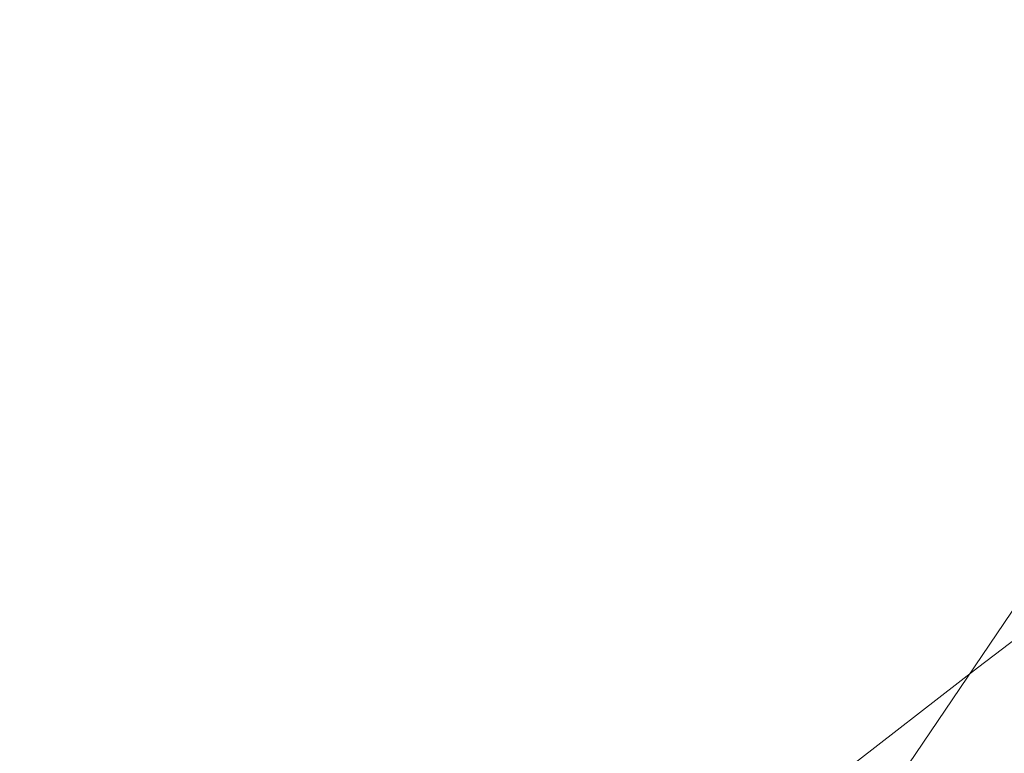
# Model space of a CAD drawing. Extents: x -1 to 1494, y -1494 to 1.
# Drawn here: x 978 to 988, y -962 to -954 of the extents above; entities that cross this region are included whole.
import ezdxf

# ---------------------------------------------------------------- set-up
doc = ezdxf.new("R2010")
doc.units = 0
doc.header["$LTSCALE"] = 500
doc.header["$MEASUREMENT"] = 0
doc.layers.add('EXC-CERAMIKA', color=7, linetype='Continuous')
doc.layers.add('EXC-CHROM', color=7, linetype='Continuous')

msp = doc.modelspace()

# ---------------------------------------------------------------- linework, layer by layer
at = {"layer": 'EXC-CERAMIKA', "lineweight": 0}
for points, invisible_edges in [([(986, -883.7, -260), (936, -936, -260), (966.4, -966.5, -135.4), (986, -883.7, -260)], 13), ([(966.4, -966.5, -135.4), (1018.1, -912.1, -135.4), (986, -883.7, -260), (966.4, -966.5, -135.4)], 15), ([(1043.4, -936.2, -38.1), (1018.1, -912.1, -135.4), (966.4, -966.5, -135.4), (1043.4, -936.2, -38.1)], 15), ([(966.4, -966.5, -135.4), (990.7, -990.7, -38.1), (1043.4, -936.2, -38.1), (966.4, -966.5, -135.4)], 14)]:
    msp.add_3dface(points, dxfattribs=dict(at, invisible_edges=invisible_edges))
at = {"layer": 'EXC-CHROM', "lineweight": 0}
for points, invisible_edges in [([(981.2, -951.816, -48.046), (979.665, -954.939, -45.124), (982.134, -951.753, -46.141), (981.2, -951.816, -48.046)], 15), ([(980.394, -954.938, -43.544), (982.134, -951.753, -46.141), (979.665, -954.939, -45.124), (980.394, -954.938, -43.544)], 15), ([(982.134, -951.753, -46.141), (980.394, -954.938, -43.544), (982.956, -951.834, -44.201), (982.134, -951.753, -46.141)], 15), ([(980.222, -951.944, -49.925), (978.838, -955.06, -46.689), (981.2, -951.816, -48.046), (980.222, -951.944, -49.925)], 15), ([(979.665, -954.939, -45.124), (981.2, -951.816, -48.046), (978.838, -955.06, -46.689), (979.665, -954.939, -45.124)], 15), ([(980.872, -955.254, -41.901), (982.956, -951.834, -44.201), (980.394, -954.938, -43.544), (980.872, -955.254, -41.901)], 15), ([(982.956, -951.834, -44.201), (980.872, -955.254, -41.901), (983.603, -952.136, -42.216), (982.956, -951.834, -44.201)], 15), ([(978.838, -955.06, -46.689), (980.222, -951.944, -49.925), (978.067, -955.099, -48.287), (978.838, -955.06, -46.689)], 15), ([(979.151, -952.23, -51.699), (978.067, -955.099, -48.287), (980.222, -951.944, -49.925), (979.151, -952.23, -51.699)], 15), ([(988.045, -951.966, -33.304), (984.96, -953.725, -36.225), (985.109, -954.563, -34.295), (988.045, -951.966, -33.304)], 15), ([(985.109, -954.563, -34.295), (988.102, -953.057, -31.089), (988.045, -951.966, -33.304), (985.109, -954.563, -34.295)], 15), ([(981.259, -955.69, -40.225), (983.603, -952.136, -42.216), (980.872, -955.254, -41.901), (981.259, -955.69, -40.225)], 15), ([(983.603, -952.136, -42.216), (981.259, -955.69, -40.225), (984.135, -952.581, -40.21), (983.603, -952.136, -42.216)], 15), ([(978.067, -955.099, -48.287), (979.151, -952.23, -51.699), (977.229, -955.262, -49.793), (978.067, -955.099, -48.287)], 15), ([(977.941, -952.769, -53.288), (977.229, -955.262, -49.793), (979.151, -952.23, -51.699), (977.941, -952.769, -53.288)], 15), ([(981.259, -955.69, -40.225), (984.611, -953.088, -38.205), (984.135, -952.581, -40.21), (981.259, -955.69, -40.225)], 15), ([(976.638, -953.5, -54.709), (976.199, -955.754, -51.082), (977.941, -952.769, -53.288), (976.638, -953.5, -54.709)], 15), ([(977.229, -955.262, -49.793), (977.941, -952.769, -53.288), (976.199, -955.754, -51.082), (977.229, -955.262, -49.793)], 15), ([(984.611, -953.088, -38.205), (981.259, -955.69, -40.225), (981.714, -956.049, -38.548), (984.611, -953.088, -38.205)], 15), ([(981.714, -956.049, -38.548), (984.96, -953.725, -36.225), (984.611, -953.088, -38.205), (981.714, -956.049, -38.548)], 15), ([(988.102, -953.057, -31.089), (985.109, -954.563, -34.295), (985.13, -955.526, -32.404), (988.102, -953.057, -31.089)], 15), ([(985.13, -955.526, -32.404), (988.024, -954.267, -28.938), (988.102, -953.057, -31.089), (985.13, -955.526, -32.404)], 15), ([(979.526, -953.564, -71.027), (982.077, -953.255, -71.521), (980.762, -954.569, -72.285), (979.526, -953.564, -71.027)], 15), ([(983.215, -954.476, -72.832), (980.762, -954.569, -72.285), (982.077, -953.255, -71.521), (983.215, -954.476, -72.832)], 15), ([(982.077, -953.255, -71.521), (984.225, -953.429, -72.26), (983.215, -954.476, -72.832), (982.077, -953.255, -71.521)], 15), ([(985.226, -954.743, -73.495), (983.215, -954.476, -72.832), (984.225, -953.429, -72.26), (985.226, -954.743, -73.495)], 15), ([(984.225, -953.429, -72.26), (985.963, -954.047, -73.091), (985.226, -954.743, -73.495), (984.225, -953.429, -72.26)], 15), ([(976.546, -954.213, -70.971), (979.526, -953.564, -71.027), (977.89, -954.976, -72.062), (976.546, -954.213, -70.971)], 15), ([(980.762, -954.569, -72.285), (977.89, -954.976, -72.062), (979.526, -953.564, -71.027), (980.762, -954.569, -72.285)], 15), ([(987.233, -953.568, -72.879), (987.267, -955.046, -74.03), (986.602, -953.695, -72.928), (987.233, -953.568, -72.879)], 15), ([(987.946, -953.55, -72.816), (987.901, -955.041, -74.048), (987.233, -953.568, -72.879), (987.946, -953.55, -72.816)], 15), ([(987.267, -955.046, -74.03), (987.233, -953.568, -72.879), (987.901, -955.041, -74.048), (987.267, -955.046, -74.03)], 15), ([(987.901, -955.041, -74.048), (987.946, -953.55, -72.816), (988.618, -955.049, -73.994), (987.901, -955.041, -74.048)], 15), ([(988.852, -953.561, -72.642), (988.618, -955.049, -73.994), (987.946, -953.55, -72.816), (988.852, -953.561, -72.642)], 15), ([(984.96, -953.725, -36.225), (981.714, -956.049, -38.548), (982.062, -956.512, -36.907), (984.96, -953.725, -36.225)], 15), ([(982.062, -956.512, -36.907), (985.109, -954.563, -34.295), (984.96, -953.725, -36.225), (982.062, -956.512, -36.907)], 15), ([(986.602, -953.695, -72.928), (986.681, -955.256, -74.136), (985.963, -954.047, -73.091), (986.602, -953.695, -72.928)], 15), ([(986.681, -955.256, -74.136), (986.602, -953.695, -72.928), (987.267, -955.046, -74.03), (986.681, -955.256, -74.136)], 15), ([(987.768, -955.61, -26.918), (989.843, -955.481, -23.222), (990.393, -953.801, -25.256), (987.768, -955.61, -26.918)], 15), ([(990.393, -953.801, -25.256), (988.024, -954.267, -28.938), (987.768, -955.61, -26.918), (990.393, -953.801, -25.256)], 15), ([(986.681, -955.256, -74.136), (985.226, -954.743, -73.495), (985.963, -954.047, -73.091), (986.681, -955.256, -74.136)], 15), ([(976.208, -956.12, -73.327), (976.546, -954.213, -70.971), (977.89, -954.976, -72.062), (976.208, -956.12, -73.327)], 15), ([(988.024, -954.267, -28.938), (985.13, -955.526, -32.404), (985.092, -956.541, -30.541), (988.024, -954.267, -28.938)], 15), ([(985.092, -956.541, -30.541), (987.768, -955.61, -26.918), (988.024, -954.267, -28.938), (985.092, -956.541, -30.541)], 15), ([(980.762, -954.569, -72.285), (983.215, -954.476, -72.832), (982.08, -955.612, -73.557), (980.762, -954.569, -72.285)], 15), ([(984.375, -955.648, -74.076), (982.08, -955.612, -73.557), (983.215, -954.476, -72.832), (984.375, -955.648, -74.076)], 15), ([(983.215, -954.476, -72.832), (985.226, -954.743, -73.495), (984.375, -955.648, -74.076), (983.215, -954.476, -72.832)], 15), ([(977.89, -954.976, -72.062), (980.762, -954.569, -72.285), (979.339, -955.813, -73.22), (977.89, -954.976, -72.062)], 15), ([(982.08, -955.612, -73.557), (979.339, -955.813, -73.22), (980.762, -954.569, -72.285), (982.08, -955.612, -73.557)], 15), ([(985.109, -954.563, -34.295), (982.062, -956.512, -36.907), (982.124, -957.26, -35.337), (985.109, -954.563, -34.295)], 15), ([(982.124, -957.26, -35.337), (985.13, -955.526, -32.404), (985.109, -954.563, -34.295), (982.124, -957.26, -35.337)], 15), ([(986.111, -955.862, -74.559), (984.375, -955.648, -74.076), (985.226, -954.743, -73.495), (986.111, -955.862, -74.559)], 15), ([(985.226, -954.743, -73.495), (986.681, -955.256, -74.136), (986.111, -955.862, -74.559), (985.226, -954.743, -73.495)], 15), ([(978.838, -955.06, -46.689), (977.334, -958, -44.155), (979.665, -954.939, -45.124), (978.838, -955.06, -46.689)], 15), ([(978.005, -957.877, -42.936), (979.665, -954.939, -45.124), (977.334, -958, -44.155), (978.005, -957.877, -42.936)], 15), ([(979.665, -954.939, -45.124), (978.005, -957.877, -42.936), (980.394, -954.938, -43.544), (979.665, -954.939, -45.124)], 15), ([(978.005, -957.877, -42.936), (980.872, -955.254, -41.901), (980.394, -954.938, -43.544), (978.005, -957.877, -42.936)], 15), ([(977.89, -954.976, -72.062), (977.841, -956.82, -74.311), (976.208, -956.12, -73.327), (977.89, -954.976, -72.062)], 15), ([(977.841, -956.82, -74.311), (977.89, -954.976, -72.062), (979.339, -955.813, -73.22), (977.841, -956.82, -74.311)], 15), ([(987.267, -955.046, -74.03), (987.098, -956.066, -74.848), (986.681, -955.256, -74.136), (987.267, -955.046, -74.03)], 15), ([(987.098, -956.066, -74.848), (987.267, -955.046, -74.03), (987.637, -956.213, -75.011), (987.098, -956.066, -74.848)], 15), ([(987.901, -955.041, -74.048), (987.637, -956.213, -75.011), (987.267, -955.046, -74.03), (987.901, -955.041, -74.048)], 15), ([(987.637, -956.213, -75.011), (987.901, -955.041, -74.048), (988.279, -956.347, -75.134), (987.637, -956.213, -75.011)], 15), ([(988.618, -955.049, -73.994), (988.279, -956.347, -75.134), (987.901, -955.041, -74.048), (988.618, -955.049, -73.994)], 15), ([(975.441, -958.136, -48.004), (978.067, -955.099, -48.287), (977.229, -955.262, -49.793), (975.441, -958.136, -48.004)], 15), ([(978.067, -955.099, -48.287), (975.441, -958.136, -48.004), (976.028, -958.131, -46.741), (978.067, -955.099, -48.287)], 15), ([(976.028, -958.131, -46.741), (978.838, -955.06, -46.689), (978.067, -955.099, -48.287), (976.028, -958.131, -46.741)], 15), ([(978.838, -955.06, -46.689), (976.028, -958.131, -46.741), (976.574, -958.218, -45.386), (978.838, -955.06, -46.689)], 15), ([(977.334, -958, -44.155), (978.838, -955.06, -46.689), (976.574, -958.218, -45.386), (977.334, -958, -44.155)], 15), ([(980.872, -955.254, -41.901), (978.005, -957.877, -42.936), (978.284, -958.248, -41.618), (980.872, -955.254, -41.901)], 15), ([(978.284, -958.248, -41.618), (981.259, -955.69, -40.225), (980.872, -955.254, -41.901), (978.284, -958.248, -41.618)], 15), ([(987.098, -956.066, -74.848), (986.111, -955.862, -74.559), (986.681, -955.256, -74.136), (987.098, -956.066, -74.848)], 15), ([(982.08, -958.12, -33.785), (985.092, -956.541, -30.541), (985.13, -955.526, -32.404), (982.08, -958.12, -33.785)], 15), ([(985.13, -955.526, -32.404), (982.124, -957.26, -35.337), (982.08, -958.12, -33.785), (985.13, -955.526, -32.404)], 15), ([(987.29, -957.099, -25.096), (989.013, -957.313, -21.494), (989.843, -955.481, -23.222), (987.29, -957.099, -25.096)], 15), ([(989.843, -955.481, -23.222), (987.768, -955.61, -26.918), (987.29, -957.099, -25.096), (989.843, -955.481, -23.222)], 15), ([(979.339, -955.813, -73.22), (982.08, -955.612, -73.557), (980.84, -956.697, -74.403), (979.339, -955.813, -73.22)], 15), ([(983.393, -956.625, -74.773), (980.84, -956.697, -74.403), (982.08, -955.612, -73.557), (983.393, -956.625, -74.773)], 15), ([(982.08, -955.612, -73.557), (984.375, -955.648, -74.076), (983.393, -956.625, -74.773), (982.08, -955.612, -73.557)], 15), ([(985.456, -956.682, -75.177), (983.393, -956.625, -74.773), (984.375, -955.648, -74.076), (985.456, -956.682, -75.177)], 15), ([(984.375, -955.648, -74.076), (986.111, -955.862, -74.559), (985.456, -956.682, -75.177), (984.375, -955.648, -74.076)], 15), ([(987.768, -955.61, -26.918), (985.092, -956.541, -30.541), (984.908, -957.664, -28.786), (987.768, -955.61, -26.918)], 15), ([(984.908, -957.664, -28.786), (987.29, -957.099, -25.096), (987.768, -955.61, -26.918), (984.908, -957.664, -28.786)], 15), ([(981.259, -955.69, -40.225), (978.284, -958.248, -41.618), (978.498, -958.72, -40.25), (981.259, -955.69, -40.225)], 15), ([(978.498, -958.72, -40.25), (981.714, -956.049, -38.548), (981.259, -955.69, -40.225), (978.498, -958.72, -40.25)], 15), ([(979.339, -955.813, -73.22), (979.513, -957.59, -75.337), (977.841, -956.82, -74.311), (979.339, -955.813, -73.22)], 15), ([(979.513, -957.59, -75.337), (979.339, -955.813, -73.22), (980.84, -956.697, -74.403), (979.513, -957.59, -75.337)], 15), ([(986.887, -956.703, -75.378), (985.456, -956.682, -75.177), (986.111, -955.862, -74.559), (986.887, -956.703, -75.378)], 15), ([(986.111, -955.862, -74.559), (987.098, -956.066, -74.848), (986.887, -956.703, -75.378), (986.111, -955.862, -74.559)], 15), ([(981.714, -956.049, -38.548), (978.498, -958.72, -40.25), (978.973, -958.898, -38.877), (981.714, -956.049, -38.548)], 15), ([(978.973, -958.898, -38.877), (982.062, -956.512, -36.907), (981.714, -956.049, -38.548), (978.973, -958.898, -38.877)], 15), ([(987.098, -956.066, -74.848), (987.562, -957.186, -75.874), (986.887, -956.703, -75.378), (987.098, -956.066, -74.848)], 15), ([(987.562, -957.186, -75.874), (987.098, -956.066, -74.848), (987.637, -956.213, -75.011), (987.562, -957.186, -75.874)], 15), ([(976.401, -957.628, -75.456), (976.208, -956.12, -73.327), (977.841, -956.82, -74.311), (976.401, -957.628, -75.456)], 15), ([(987.637, -956.213, -75.011), (988.199, -957.428, -76.119), (987.562, -957.186, -75.874), (987.637, -956.213, -75.011)], 15), ([(988.199, -957.428, -76.119), (987.637, -956.213, -75.011), (988.279, -956.347, -75.134), (988.199, -957.428, -76.119)], 15), ([(982.062, -956.512, -36.907), (978.973, -958.898, -38.877), (979.356, -959.152, -37.558), (982.062, -956.512, -36.907)], 15), ([(979.356, -959.152, -37.558), (982.124, -957.26, -35.337), (982.062, -956.512, -36.907), (979.356, -959.152, -37.558)], 15), ([(980.84, -956.697, -74.403), (983.393, -956.625, -74.773), (982.302, -957.568, -75.544), (980.84, -956.697, -74.403)], 15), ([(985.092, -956.541, -30.541), (982.08, -958.12, -33.785), (982.109, -958.914, -32.199), (985.092, -956.541, -30.541)], 15), ([(982.109, -958.914, -32.199), (984.908, -957.664, -28.786), (985.092, -956.541, -30.541), (982.109, -958.914, -32.199)], 15), ([(984.613, -957.538, -75.865), (982.302, -957.568, -75.544), (983.393, -956.625, -74.773), (984.613, -957.538, -75.865)], 15), ([(983.393, -956.625, -74.773), (985.456, -956.682, -75.177), (984.613, -957.538, -75.865), (983.393, -956.625, -74.773)], 15), ([(980.84, -956.697, -74.403), (981.126, -958.371, -76.345), (979.513, -957.59, -75.337), (980.84, -956.697, -74.403)], 15), ([(981.126, -958.371, -76.345), (980.84, -956.697, -74.403), (982.302, -957.568, -75.544), (981.126, -958.371, -76.345)], 15), ([(986.395, -957.502, -76.062), (984.613, -957.538, -75.865), (985.456, -956.682, -75.177), (986.395, -957.502, -76.062)], 15), ([(985.456, -956.682, -75.177), (986.887, -956.703, -75.378), (986.395, -957.502, -76.062), (985.456, -956.682, -75.177)], 15), ([(986.887, -956.703, -75.378), (987.13, -958.027, -76.657), (986.395, -957.502, -76.062), (986.887, -956.703, -75.378)], 15), ([(987.13, -958.027, -76.657), (986.887, -956.703, -75.378), (987.562, -957.186, -75.874), (987.13, -958.027, -76.657)], 15), ([(977.841, -956.82, -74.311), (978.225, -958.321, -76.292), (976.401, -957.628, -75.456), (977.841, -956.82, -74.311)], 15), ([(978.225, -958.321, -76.292), (977.841, -956.82, -74.311), (979.513, -957.59, -75.337), (978.225, -958.321, -76.292)], 15), ([(984.49, -958.952, -27.221), (986.583, -958.718, -23.514), (987.29, -957.099, -25.096), (984.49, -958.952, -27.221)], 15), ([(987.29, -957.099, -25.096), (984.908, -957.664, -28.786), (984.49, -958.952, -27.221), (987.29, -957.099, -25.096)], 15), ([(989.013, -957.313, -21.494), (987.29, -957.099, -25.096), (986.583, -958.718, -23.514), (989.013, -957.313, -21.494)], 15), ([(979.295, -959.851, -36.35), (982.08, -958.12, -33.785), (982.124, -957.26, -35.337), (979.295, -959.851, -36.35)], 15), ([(982.124, -957.26, -35.337), (979.356, -959.152, -37.558), (979.295, -959.851, -36.35), (982.124, -957.26, -35.337)], 15), ([(987.562, -957.186, -75.874), (987.754, -958.339, -77.009), (987.13, -958.027, -76.657), (987.562, -957.186, -75.874)], 15), ([(987.754, -958.339, -77.009), (987.562, -957.186, -75.874), (988.199, -957.428, -76.119), (987.754, -958.339, -77.009)], 15), ([(986.583, -958.718, -23.514), (987.868, -959.297, -20.145), (989.013, -957.313, -21.494), (986.583, -958.718, -23.514)], 15), ([(989.708, -958.44, -18.534), (989.013, -957.313, -21.494), (987.868, -959.297, -20.145), (989.708, -958.44, -18.534)], 15), ([(988.199, -957.428, -76.119), (988.358, -958.517, -77.164), (987.754, -958.339, -77.009), (988.199, -957.428, -76.119)], 15), ([(982.302, -957.568, -75.544), (982.578, -959.106, -77.276), (981.126, -958.371, -76.345), (982.302, -957.568, -75.544)], 15), ([(982.302, -957.568, -75.544), (984.613, -957.538, -75.865), (983.636, -958.367, -76.579), (982.302, -957.568, -75.544)], 15), ([(982.578, -959.106, -77.276), (982.302, -957.568, -75.544), (983.636, -958.367, -76.579), (982.578, -959.106, -77.276)], 15), ([(985.654, -958.285, -76.762), (983.636, -958.367, -76.579), (984.613, -957.538, -75.865), (985.654, -958.285, -76.762)], 15), ([(984.613, -957.538, -75.865), (986.395, -957.502, -76.062), (985.654, -958.285, -76.762), (984.613, -957.538, -75.865)], 15), ([(986.395, -957.502, -76.062), (986.43, -958.796, -77.396), (985.654, -958.285, -76.762), (986.395, -957.502, -76.062)], 15), ([(986.43, -958.796, -77.396), (986.395, -957.502, -76.062), (987.13, -958.027, -76.657), (986.43, -958.796, -77.396)], 15), ([(977.101, -958.918, -77.2), (976.401, -957.628, -75.456), (978.225, -958.321, -76.292), (977.101, -958.918, -77.2)], 15), ([(979.513, -957.59, -75.337), (979.969, -959.042, -77.131), (978.225, -958.321, -76.292), (979.513, -957.59, -75.337)], 15), ([(979.969, -959.042, -77.131), (979.513, -957.59, -75.337), (981.126, -958.371, -76.345), (979.969, -959.042, -77.131)], 15), ([(984.908, -957.664, -28.786), (982.109, -958.914, -32.199), (982.024, -959.788, -30.707), (984.908, -957.664, -28.786)], 15), ([(982.024, -959.788, -30.707), (984.49, -958.952, -27.221), (984.908, -957.664, -28.786), (982.024, -959.788, -30.707)], 15), ([(977.334, -958, -44.155), (976.345, -959.944, -42.516), (978.005, -957.877, -42.936), (977.334, -958, -44.155)], 15), ([(976.345, -959.944, -42.516), (978.284, -958.248, -41.618), (978.005, -957.877, -42.936), (976.345, -959.944, -42.516)], 15), ([(987.13, -958.027, -76.657), (987.035, -959.138, -77.81), (986.43, -958.796, -77.396), (987.13, -958.027, -76.657)], 15), ([(987.035, -959.138, -77.81), (987.13, -958.027, -76.657), (987.754, -958.339, -77.009), (987.035, -959.138, -77.81)], 15), ([(979.15, -960.65, -35.133), (982.109, -958.914, -32.199), (982.08, -958.12, -33.785), (979.15, -960.65, -35.133)], 15), ([(982.08, -958.12, -33.785), (979.295, -959.851, -36.35), (979.15, -960.65, -35.133), (982.08, -958.12, -33.785)], 15), ([(975.806, -961.06, -41.525), (978.498, -958.72, -40.25), (978.284, -958.248, -41.618), (975.806, -961.06, -41.525)], 15), ([(978.284, -958.248, -41.618), (976.345, -959.944, -42.516), (975.806, -961.06, -41.525), (978.284, -958.248, -41.618)], 15), ([(978.225, -958.321, -76.292), (978.939, -959.587, -77.854), (977.101, -958.918, -77.2), (978.225, -958.321, -76.292)], 15), ([(978.939, -959.587, -77.854), (978.225, -958.321, -76.292), (979.969, -959.042, -77.131), (978.939, -959.587, -77.854)], 15), ([(983.636, -958.367, -76.579), (985.654, -958.285, -76.762), (984.75, -959.035, -77.444), (983.636, -958.367, -76.579)], 15), ([(985.654, -958.285, -76.762), (985.556, -959.515, -78.072), (984.75, -959.035, -77.444), (985.654, -958.285, -76.762)], 15), ([(985.556, -959.515, -78.072), (985.654, -958.285, -76.762), (986.43, -958.796, -77.396), (985.556, -959.515, -78.072)], 15), ([(981.126, -958.371, -76.345), (981.513, -959.72, -77.911), (979.969, -959.042, -77.131), (981.126, -958.371, -76.345)], 15), ([(981.513, -959.72, -77.911), (981.126, -958.371, -76.345), (982.578, -959.106, -77.276), (981.513, -959.72, -77.911)], 15), ([(983.636, -958.367, -76.579), (983.77, -959.737, -78.069), (982.578, -959.106, -77.276), (983.636, -958.367, -76.579)], 15), ([(983.77, -959.737, -78.069), (983.636, -958.367, -76.579), (984.75, -959.035, -77.444), (983.77, -959.737, -78.069)], 15), ([(987.754, -958.339, -77.009), (987.565, -959.376, -78.046), (987.035, -959.138, -77.81), (987.754, -958.339, -77.009)], 15), ([(987.565, -959.376, -78.046), (987.754, -958.339, -77.009), (988.358, -958.517, -77.164), (987.565, -959.376, -78.046)], 15), ([(988.358, -958.517, -77.164), (988.114, -959.576, -78.149), (987.565, -959.376, -78.046), (988.358, -958.517, -77.164)], 15), ([(987.868, -959.297, -20.145), (988.185, -960.73, -17.395), (989.708, -958.44, -18.534), (987.868, -959.297, -20.145)], 13), ([(975.711, -961.815, -40.284), (978.973, -958.898, -38.877), (978.498, -958.72, -40.25), (975.711, -961.815, -40.284)], 15), ([(978.498, -958.72, -40.25), (975.806, -961.06, -41.525), (975.711, -961.815, -40.284), (978.498, -958.72, -40.25)], 15), ([(983.894, -960.35, -25.827), (985.638, -960.454, -22.216), (986.583, -958.718, -23.514), (983.894, -960.35, -25.827)], 15), ([(986.583, -958.718, -23.514), (984.49, -958.952, -27.221), (983.894, -960.35, -25.827), (986.583, -958.718, -23.514)], 15), ([(987.868, -959.297, -20.145), (986.583, -958.718, -23.514), (985.638, -960.454, -22.216), (987.868, -959.297, -20.145)], 15), ([(986.43, -958.796, -77.396), (986.137, -959.872, -78.514), (985.556, -959.515, -78.072), (986.43, -958.796, -77.396)], 15), ([(986.137, -959.872, -78.514), (986.43, -958.796, -77.396), (987.035, -959.138, -77.81), (986.137, -959.872, -78.514)], 15), ([(978.973, -958.898, -38.877), (975.711, -961.815, -40.284), (976.433, -961.652, -39.03), (978.973, -958.898, -38.877)], 15), ([(977.101, -958.918, -77.2), (978.179, -960.045, -78.489), (976.267, -959.411, -77.992), (977.101, -958.918, -77.2)], 15), ([(976.433, -961.652, -39.03), (979.356, -959.152, -37.558), (978.973, -958.898, -38.877), (976.433, -961.652, -39.03)], 15), ([(978.179, -960.045, -78.489), (977.101, -958.918, -77.2), (978.939, -959.587, -77.854), (978.179, -960.045, -78.489)], 15), ([(982.109, -958.914, -32.199), (979.15, -960.65, -35.133), (979.283, -961.203, -33.784), (982.109, -958.914, -32.199)], 15), ([(979.283, -961.203, -33.784), (982.024, -959.788, -30.707), (982.109, -958.914, -32.199), (979.283, -961.203, -33.784)], 15), ([(981.637, -960.887, -29.439), (983.894, -960.35, -25.827), (984.49, -958.952, -27.221), (981.637, -960.887, -29.439)], 15), ([(984.49, -958.952, -27.221), (982.024, -959.788, -30.707), (981.637, -960.887, -29.439), (984.49, -958.952, -27.221)], 15), ([(979.969, -959.042, -77.131), (980.514, -960.175, -78.441), (978.939, -959.587, -77.854), (979.969, -959.042, -77.131)], 15), ([(980.514, -960.175, -78.441), (979.969, -959.042, -77.131), (981.513, -959.72, -77.911), (980.514, -960.175, -78.441)], 15), ([(985.556, -959.515, -78.072), (983.77, -959.737, -78.069), (984.75, -959.035, -77.444), (985.556, -959.515, -78.072)], 15), ([(979.356, -959.152, -37.558), (976.433, -961.652, -39.03), (977.475, -961.01, -38.019), (979.356, -959.152, -37.558)], 15), ([(977.475, -961.01, -38.019), (979.295, -959.851, -36.35), (979.356, -959.152, -37.558), (977.475, -961.01, -38.019)], 15), ([(982.578, -959.106, -77.276), (982.747, -960.313, -78.592), (981.513, -959.72, -77.911), (982.578, -959.106, -77.276)], 15), ([(982.747, -960.313, -78.592), (982.578, -959.106, -77.276), (983.77, -959.737, -78.069), (982.747, -960.313, -78.592)], 15), ([(987.035, -959.138, -77.81), (986.582, -960.173, -78.82), (986.137, -959.872, -78.514), (987.035, -959.138, -77.81)], 15), ([(986.582, -960.173, -78.82), (987.035, -959.138, -77.81), (987.565, -959.376, -78.046), (986.582, -960.173, -78.82)], 15), ([(985.638, -960.454, -22.216), (986.53, -961.381, -19.017), (987.868, -959.297, -20.145), (985.638, -960.454, -22.216)], 15), ([(988.185, -960.73, -17.395), (987.868, -959.297, -20.145), (986.53, -961.381, -19.017), (988.185, -960.73, -17.395)], 15), ([(987.565, -959.376, -78.046), (986.976, -960.486, -79.04), (986.582, -960.173, -78.82), (987.565, -959.376, -78.046)], 15), ([(986.976, -960.486, -79.04), (987.565, -959.376, -78.046), (988.114, -959.576, -78.149), (986.976, -960.486, -79.04)], 15), ([(978.179, -960.045, -78.489), (975.846, -959.831, -78.6), (976.267, -959.411, -77.992), (978.179, -960.045, -78.489)], 15), ([(978.939, -959.587, -77.854), (979.801, -960.557, -78.906), (978.179, -960.045, -78.489), (978.939, -959.587, -77.854)], 15), ([(979.801, -960.557, -78.906), (978.939, -959.587, -77.854), (980.514, -960.175, -78.441), (979.801, -960.557, -78.906)], 15), ([(983.77, -959.737, -78.069), (985.556, -959.515, -78.072), (984.602, -960.205, -78.664), (983.77, -959.737, -78.069)], 15), ([(986.137, -959.872, -78.514), (984.602, -960.205, -78.664), (985.556, -959.515, -78.072), (986.137, -959.872, -78.514)], 15), ([(988.114, -959.576, -78.149), (987.404, -960.878, -79.224), (986.976, -960.486, -79.04), (988.114, -959.576, -78.149)], 15), ([(987.404, -960.878, -79.224), (988.114, -959.576, -78.149), (988.777, -959.803, -78.16), (987.404, -960.878, -79.224)], 15), ([(982.024, -959.788, -30.707), (979.283, -961.203, -33.784), (979.329, -961.806, -32.529), (982.024, -959.788, -30.707)], 15), ([(979.329, -961.806, -32.529), (981.637, -960.887, -29.439), (982.024, -959.788, -30.707), (979.329, -961.806, -32.529)], 15), ([(981.513, -959.72, -77.911), (981.714, -960.69, -78.966), (980.514, -960.175, -78.441), (981.513, -959.72, -77.911)], 15), ([(981.714, -960.69, -78.966), (981.513, -959.72, -77.911), (982.747, -960.313, -78.592), (981.714, -960.69, -78.966)], 15), ([(984.602, -960.205, -78.664), (982.747, -960.313, -78.592), (983.77, -959.737, -78.069), (984.602, -960.205, -78.664)], 15), ([(988.777, -959.803, -78.16), (987.822, -961.326, -79.327), (987.404, -960.878, -79.224), (988.777, -959.803, -78.16)], 15), ([(987.822, -961.326, -79.327), (988.777, -959.803, -78.16), (989.464, -960.067, -78.07), (987.822, -961.326, -79.327)], 15), ([(977.831, -960.453, -79.011), (975.703, -960.264, -79.095), (975.846, -959.831, -78.6), (977.831, -960.453, -79.011)], 15), ([(975.846, -959.831, -78.6), (978.179, -960.045, -78.489), (977.831, -960.453, -79.011), (975.846, -959.831, -78.6)], 15), ([(976.631, -962.239, -37.474), (979.15, -960.65, -35.133), (979.295, -959.851, -36.35), (976.631, -962.239, -37.474)], 15), ([(979.295, -959.851, -36.35), (977.475, -961.01, -38.019), (976.631, -962.239, -37.474), (979.295, -959.851, -36.35)], 15), ([(984.602, -960.205, -78.664), (986.137, -959.872, -78.514), (985.154, -960.588, -79.115), (984.602, -960.205, -78.664)], 15), ([(986.582, -960.173, -78.82), (985.154, -960.588, -79.115), (986.137, -959.872, -78.514), (986.582, -960.173, -78.82)], 15), ([(979.801, -960.557, -78.906), (977.831, -960.453, -79.011), (978.179, -960.045, -78.489), (979.801, -960.557, -78.906)], 15), ([(989.464, -960.067, -78.07), (988.183, -961.812, -79.309), (987.822, -961.326, -79.327), (989.464, -960.067, -78.07)], 11), ([(980.514, -960.175, -78.441), (980.894, -960.846, -79.15), (979.801, -960.557, -78.906), (980.514, -960.175, -78.441)], 15), ([(980.894, -960.846, -79.15), (980.514, -960.175, -78.441), (981.714, -960.69, -78.966), (980.894, -960.846, -79.15)], 15), ([(982.747, -960.313, -78.592), (984.602, -960.205, -78.664), (983.561, -960.777, -79.132), (982.747, -960.313, -78.592)], 15), ([(985.154, -960.588, -79.115), (983.561, -960.777, -79.132), (984.602, -960.205, -78.664), (985.154, -960.588, -79.115)], 15), ([(985.154, -960.588, -79.115), (986.582, -960.173, -78.82), (985.507, -960.961, -79.473), (985.154, -960.588, -79.115)], 15), ([(986.976, -960.486, -79.04), (985.507, -960.961, -79.473), (986.582, -960.173, -78.82), (986.976, -960.486, -79.04)], 15), ([(977.727, -960.893, -79.471), (975.698, -960.8, -79.551), (975.703, -960.264, -79.095), (977.727, -960.893, -79.471)], 15), ([(975.703, -960.264, -79.095), (977.831, -960.453, -79.011), (977.727, -960.893, -79.471), (975.703, -960.264, -79.095)], 15), ([(983.561, -960.777, -79.132), (981.714, -960.69, -78.966), (982.747, -960.313, -78.592), (983.561, -960.777, -79.132)], 15), ([(981.116, -962.082, -28.276), (983.174, -961.805, -24.588), (983.894, -960.35, -25.827), (981.116, -962.082, -28.276)], 15), ([(983.894, -960.35, -25.827), (981.637, -960.887, -29.439), (981.116, -962.082, -28.276), (983.894, -960.35, -25.827)], 15), ([(985.638, -960.454, -22.216), (983.894, -960.35, -25.827), (983.174, -961.805, -24.588), (985.638, -960.454, -22.216)], 15), ([(988.185, -960.73, -17.395), (987.656, -962.882, -15.298), (989.361, -960.411, -16.398), (988.185, -960.73, -17.395)], 15), ([(988.464, -962.951, -14.762), (989.361, -960.411, -16.398), (987.656, -962.882, -15.298), (988.464, -962.951, -14.762)], 15), ([(979.596, -960.957, -79.35), (977.727, -960.893, -79.471), (977.831, -960.453, -79.011), (979.596, -960.957, -79.35)], 15), ([(977.831, -960.453, -79.011), (979.801, -960.557, -78.906), (979.596, -960.957, -79.35), (977.831, -960.453, -79.011)], 15), ([(983.174, -961.805, -24.588), (984.53, -962.276, -21.105), (985.638, -960.454, -22.216), (983.174, -961.805, -24.588)], 15), ([(986.53, -961.381, -19.017), (985.638, -960.454, -22.216), (984.53, -962.276, -21.105), (986.53, -961.381, -19.017)], 15), ([(985.507, -960.961, -79.473), (986.976, -960.486, -79.04), (985.744, -961.402, -79.792), (985.507, -960.961, -79.473)], 15), ([(987.404, -960.878, -79.224), (985.744, -961.402, -79.792), (986.976, -960.486, -79.04), (987.404, -960.878, -79.224)], 15), ([(976.192, -963.239, -36.51), (979.283, -961.203, -33.784), (979.15, -960.65, -35.133), (976.192, -963.239, -36.51)], 15), ([(979.15, -960.65, -35.133), (976.631, -962.239, -37.474), (976.192, -963.239, -36.51), (979.15, -960.65, -35.133)], 15), ([(980.894, -960.846, -79.15), (979.596, -960.957, -79.35), (979.801, -960.557, -78.906), (980.894, -960.846, -79.15)], 15), ([(983.561, -960.777, -79.132), (985.154, -960.588, -79.115), (984.051, -961.192, -79.577), (983.561, -960.777, -79.132)], 15), ([(985.507, -960.961, -79.473), (984.051, -961.192, -79.577), (985.154, -960.588, -79.115), (985.507, -960.961, -79.473)], 15), ([(982.429, -961.142, -79.433), (980.894, -960.846, -79.15), (981.714, -960.69, -78.966), (982.429, -961.142, -79.433)], 15), ([(981.714, -960.69, -78.966), (983.561, -960.777, -79.132), (982.429, -961.142, -79.433), (981.714, -960.69, -78.966)], 15), ([(986.53, -961.381, -19.017), (986.598, -963.071, -16.308), (988.185, -960.73, -17.395), (986.53, -961.381, -19.017)], 13), ([(987.656, -962.882, -15.298), (988.185, -960.73, -17.395), (986.598, -963.071, -16.308), (987.656, -962.882, -15.298)], 15), ([(977.697, -961.447, -79.923), (975.696, -961.527, -80.039), (975.698, -960.8, -79.551), (977.697, -961.447, -79.923)], 15), ([(975.698, -960.8, -79.551), (977.727, -960.893, -79.471), (977.697, -961.447, -79.923), (975.698, -960.8, -79.551)], 15), ([(979.596, -960.957, -79.35), (980.894, -960.846, -79.15), (981.131, -961.226, -79.522), (979.596, -960.957, -79.35)], 15), ([(980.894, -960.846, -79.15), (982.429, -961.142, -79.433), (981.131, -961.226, -79.522), (980.894, -960.846, -79.15)], 15), ([(984.051, -961.192, -79.577), (982.429, -961.142, -79.433), (983.561, -960.777, -79.132), (984.051, -961.192, -79.577)], 15), ([(979.626, -961.417, -79.786), (977.697, -961.447, -79.923), (977.727, -960.893, -79.471), (979.626, -961.417, -79.786)], 15), ([(977.727, -960.893, -79.471), (979.596, -960.957, -79.35), (979.626, -961.417, -79.786), (977.727, -960.893, -79.471)], 15), ([(978.924, -962.752, -31.592), (981.116, -962.082, -28.276), (981.637, -960.887, -29.439), (978.924, -962.752, -31.592)], 15), ([(981.637, -960.887, -29.439), (979.329, -961.806, -32.529), (978.924, -962.752, -31.592), (981.637, -960.887, -29.439)], 15), ([(981.131, -961.226, -79.522), (979.626, -961.417, -79.786), (979.596, -960.957, -79.35), (981.131, -961.226, -79.522)], 15), ([(984.051, -961.192, -79.577), (985.507, -960.961, -79.473), (984.308, -961.638, -79.973), (984.051, -961.192, -79.577)], 15), ([(985.744, -961.402, -79.792), (984.308, -961.638, -79.973), (985.507, -960.961, -79.473), (985.744, -961.402, -79.792)], 15), ([(985.744, -961.402, -79.792), (987.404, -960.878, -79.224), (985.944, -961.986, -80.125), (985.744, -961.402, -79.792)], 15), ([(987.822, -961.326, -79.327), (985.944, -961.986, -80.125), (987.404, -960.878, -79.224), (987.822, -961.326, -79.327)], 15), ([(982.795, -961.592, -79.867), (981.131, -961.226, -79.522), (982.429, -961.142, -79.433), (982.795, -961.592, -79.867)], 15), ([(982.429, -961.142, -79.433), (984.051, -961.192, -79.577), (982.795, -961.592, -79.867), (982.429, -961.142, -79.433)], 15), ([(979.283, -961.203, -33.784), (976.192, -963.239, -36.51), (976.62, -963.469, -35.138), (979.283, -961.203, -33.784)], 15), ([(976.62, -963.469, -35.138), (979.329, -961.806, -32.529), (979.283, -961.203, -33.784), (976.62, -963.469, -35.138)], 15), ([(979.626, -961.417, -79.786), (981.131, -961.226, -79.522), (981.337, -961.696, -79.948), (979.626, -961.417, -79.786)], 15), ([(981.131, -961.226, -79.522), (982.795, -961.592, -79.867), (981.337, -961.696, -79.948), (981.131, -961.226, -79.522)], 15), ([(984.308, -961.638, -79.973), (982.795, -961.592, -79.867), (984.051, -961.192, -79.577), (984.308, -961.638, -79.973)], 15), ([(984.53, -962.276, -21.105), (985.121, -963.516, -17.951), (986.53, -961.381, -19.017), (984.53, -962.276, -21.105)], 15), ([(986.598, -963.071, -16.308), (986.53, -961.381, -19.017), (985.121, -963.516, -17.951), (986.598, -963.071, -16.308)], 15), ([(985.944, -961.986, -80.125), (987.822, -961.326, -79.327), (986.105, -962.655, -80.399), (985.944, -961.986, -80.125)], 15), ([(988.183, -961.812, -79.309), (986.105, -962.655, -80.399), (987.822, -961.326, -79.327), (988.183, -961.812, -79.309)], 13), ([(975.696, -961.527, -80.039), (977.697, -961.447, -79.923), (977.621, -962.214, -80.43), (975.696, -961.527, -80.039)], 15), ([(979.622, -961.981, -80.232), (977.621, -962.214, -80.43), (977.697, -961.447, -79.923), (979.622, -961.981, -80.232)], 15), ([(977.697, -961.447, -79.923), (979.626, -961.417, -79.786), (979.622, -961.981, -80.232), (977.697, -961.447, -79.923)], 15), ([(981.337, -961.696, -79.948), (979.622, -961.981, -80.232), (979.626, -961.417, -79.786), (981.337, -961.696, -79.948)], 15), ([(984.308, -961.638, -79.973), (985.744, -961.402, -79.792), (984.4, -962.205, -80.372), (984.308, -961.638, -79.973)], 15), ([(985.944, -961.986, -80.125), (984.4, -962.205, -80.372), (985.744, -961.402, -79.792), (985.944, -961.986, -80.125)], 15), ([(977.621, -962.214, -80.43), (975.559, -962.535, -80.63), (975.696, -961.527, -80.039), (977.621, -962.214, -80.43)], 15), ([(982.949, -962.101, -80.287), (981.337, -961.696, -79.948), (982.795, -961.592, -79.867), (982.949, -962.101, -80.287)], 15), ([(982.795, -961.592, -79.867), (984.308, -961.638, -79.973), (982.949, -962.101, -80.287), (982.795, -961.592, -79.867)], 15), ([(979.622, -961.981, -80.232), (981.337, -961.696, -79.948), (981.398, -962.25, -80.384), (979.622, -961.981, -80.232)], 15), ([(981.337, -961.696, -79.948), (982.949, -962.101, -80.287), (981.398, -962.25, -80.384), (981.337, -961.696, -79.948)], 15), ([(984.4, -962.205, -80.372), (982.949, -962.101, -80.287), (984.308, -961.638, -79.973), (984.4, -962.205, -80.372)], 15), ([(979.329, -961.806, -32.529), (976.62, -963.469, -35.138), (977.453, -963.229, -33.813), (979.329, -961.806, -32.529)], 15), ([(977.453, -963.229, -33.813), (978.924, -962.752, -31.592), (979.329, -961.806, -32.529), (977.453, -963.229, -33.813)], 15), ([(983.174, -961.805, -24.588), (981.116, -962.082, -28.276), (980.629, -963.242, -27.1), (983.174, -961.805, -24.588)], 15), ([(980.629, -963.242, -27.1), (982.322, -963.327, -23.504), (983.174, -961.805, -24.588), (980.629, -963.242, -27.1)], 15), ([(984.53, -962.276, -21.105), (983.174, -961.805, -24.588), (982.322, -963.327, -23.504), (984.53, -962.276, -21.105)], 15), ([(986.105, -962.655, -80.399), (988.183, -961.812, -79.309), (986.222, -963.353, -80.544), (986.105, -962.655, -80.399)], 15), ([(988.443, -962.314, -79.126), (986.222, -963.353, -80.544), (988.183, -961.812, -79.309), (988.443, -962.314, -79.126)], 15), ([(977.621, -962.214, -80.43), (979.622, -961.981, -80.232), (979.513, -962.759, -80.743), (977.621, -962.214, -80.43)], 15), ([(981.398, -962.25, -80.384), (979.513, -962.759, -80.743), (979.622, -961.981, -80.232), (981.398, -962.25, -80.384)], 15), ([(984.4, -962.205, -80.372), (985.944, -961.986, -80.125), (984.397, -962.983, -80.827), (984.4, -962.205, -80.372)], 15), ([(986.105, -962.655, -80.399), (984.397, -962.983, -80.827), (985.944, -961.986, -80.125), (986.105, -962.655, -80.399)], 15), ([(978.418, -963.788, -30.704), (980.629, -963.242, -27.1), (981.116, -962.082, -28.276), (978.418, -963.788, -30.704)], 15), ([(981.116, -962.082, -28.276), (978.924, -962.752, -31.592), (978.418, -963.788, -30.704), (981.116, -962.082, -28.276)], 15), ([(982.926, -962.777, -80.745), (981.398, -962.25, -80.384), (982.949, -962.101, -80.287), (982.926, -962.777, -80.745)], 15), ([(982.949, -962.101, -80.287), (984.4, -962.205, -80.372), (982.926, -962.777, -80.745), (982.949, -962.101, -80.287)], 15), ([(975.559, -962.535, -80.63), (977.621, -962.214, -80.43), (977.381, -963.292, -81.053), (975.559, -962.535, -80.63)], 15), ([(979.513, -962.759, -80.743), (977.381, -963.292, -81.053), (977.621, -962.214, -80.43), (979.513, -962.759, -80.743)], 15), ([(984.397, -962.983, -80.827), (982.926, -962.777, -80.745), (984.4, -962.205, -80.372), (984.397, -962.983, -80.827)], 15)]:
    msp.add_3dface(points, dxfattribs=dict(at, invisible_edges=invisible_edges))

doc.saveas('drawing.dxf')
